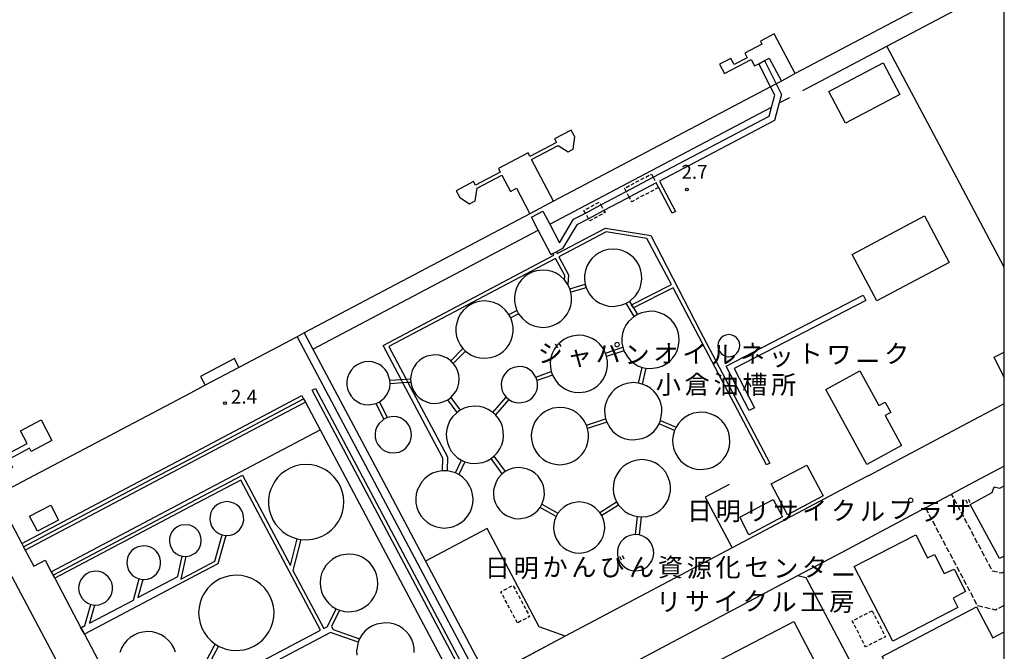
# Model space of a CAD drawing. Extents: x -14000 to -12000, y 100500 to 102000.
# Drawn here: x -12267 to -12000, y 101327 to 101498 of the extents above; entities that cross this region are included whole.
import ezdxf
from ezdxf.enums import TextEntityAlignment as Align

# ---------------------------------------------------------------- set-up
doc = ezdxf.new("R2010")
doc.units = 0
doc.linetypes.add('210600', pattern=[2, 1.5, -0.5])
doc.linetypes.add('300300', pattern=[1.5, 1, -0.5])
for name, color, linetype in [('2101000', 7, 'Continuous'), ('2101001', 7, 'Continuous'), ('2106000', 3, '210600'), ('3001000', 4, 'Continuous'), ('3002000', 5, 'Continuous'), ('3003000', 7, '300300'), ('3003001', 7, '300300'), ('3004000', 5, 'Continuous'), ('4231000', 7, 'Continuous'), ('4261000', 1, 'Continuous'), ('4261001', 1, 'Continuous'), ('4262000', 1, '426200'), ('4262001', 1, '426200'), ('5101000', 4, 'Continuous'), ('5101001', 4, 'Continuous'), ('5203000', 4, 'Continuous'), ('6110000', 1, '611000'), ('6130000', 3, '613000'), ('6140000', 3, '614000'), ('7102001', 8, 'Continuous'), ('7312000', 1, 'Continuous'), ('8131000', 7, 'Continuous'), ('999', 7, 'Continuous')]:
    doc.layers.add(name, color=color, linetype=linetype)
doc.styles.add('PlotAnnotation', font='MS Gothic.ttf')
doc.linetypes.add('426200', pattern='A,1.5,[3,dmdr.shx,S=0.1,R=180,X=0,Y=0],1.5', length=3)
doc.linetypes.add('611000', pattern='A,1,[3,dmdr.shx,S=0.2,R=0,X=0,Y=0],1', length=2)
doc.linetypes.add('613000', pattern='A,1,-0.75,[1,dmdr.shx,S=0.15,R=0,X=0,Y=0],-0.75,1', length=3.5)
doc.linetypes.add('614000', pattern='A,1.5,[2,dmdr.shx,S=0.3,R=0,X=0,Y=-0.3],1.5', length=3)

# ---------------------------------------------------------------- blocks, each defined once
blk = doc.blocks.new('731200')
at = {"layer": '7312000'}
blk.add_circle((0, 0), 0.15, dxfattribs=at)

msp = doc.modelspace()

# ---------------------------------------------------------------- linework, layer by layer
at = {"layer": '2101000', "flags": 128}
for points in [[(-12009.87, 101388.89), (-12002.05, 101393.04)], [(-12036.71, 101374.65), (-12040.03, 101372.89), (-12048.74, 101368.27)], [(-12073.73, 101355.01), (-12118.96, 101331.02)], [(-12042.51, 101354.59), (-12056, 101347.44)]]:
    msp.add_lwpolyline(points, dxfattribs=at)
at = {"layer": '2101001', "flags": 128}
for points in [[(-12002.05, 101393.04), (-12000, 101394.13)], [(-12021.12, 101382.92), (-12009.87, 101388.89)], [(-12036.71, 101374.65), (-12021.12, 101382.92)], [(-12000, 101377.15), (-12008.03, 101372.89), (-12014.27, 101369.58)], [(-12021.34, 101365.83), (-12014.27, 101369.58)], [(-12048.74, 101368.27), (-12073.73, 101355.01)], [(-12021.34, 101365.83), (-12042.51, 101354.59)], [(-12056, 101347.44), (-12113.36, 101317.01), (-12115.4, 101311.3), (-12084.24, 101252.56), (-12079.6, 101243.81), (-12078.56, 101241.86)], [(-12118.96, 101331.02), (-12138.92, 101320.43), (-12140.04, 101319.83), (-12142.01, 101318.79), (-12000, 101051.1)]]:
    msp.add_lwpolyline(points, dxfattribs=at)
at = {"layer": '2106000', "flags": 128}
for points in [[(-12000, 101348.53), (-12000.8, 101348.11), (-12003.19, 101348.68), (-12014.27, 101369.58)], [(-12021.34, 101365.83), (-12007.32, 101339.41), (-12002.38, 101338.21), (-12000, 101339.47)]]:
    msp.add_lwpolyline(points, dxfattribs=at)
at = {"layer": '3001000', "flags": 128}
for points in [[(-12028.26, 101477.9), (-12043.01, 101470.12), (-12047.55, 101478.72), (-12032.81, 101486.51), (-12028.26, 101477.9)], [(-12041.17, 101434.56), (-12021.61, 101444.96), (-12014.92, 101432.38), (-12034.49, 101421.98), (-12041.17, 101434.56)], [(-12037.26, 101377.6), (-12048.33, 101397.96), (-12039.12, 101402.97), (-12034, 101393.57), (-12032.31, 101394.49), (-12030.78, 101391.68), (-12032.3, 101390.86), (-12027.87, 101382.7), (-12037.26, 101377.6)], [(-12049.09, 101369.07), (-12058.77, 101363.99), (-12063.17, 101372.38), (-12053.49, 101377.45), (-12049.09, 101369.07)], [(-12071.66, 101363.28), (-12062.62, 101368.08), (-12060.12, 101363.37), (-12069.16, 101358.57), (-12071.66, 101363.28)], [(-12264.03, 101363.58), (-12258.32, 101366.57), (-12256.19, 101362.5), (-12261.89, 101359.51), (-12264.03, 101363.58)], [(-12024.01, 101358.53), (-12020.8, 101352.29), (-12018.95, 101353.24), (-12016.25, 101348.01), (-12013.61, 101349.23), (-12010.47, 101343.15), (-12013.88, 101341.39), (-12012.56, 101338.84), (-12030.22, 101329.72), (-12040.66, 101349.93), (-12024.01, 101358.53)]]:
    msp.add_lwpolyline(points, close=True, dxfattribs=at)
for points in [[(-12000, 101401.2), (-12002.71, 101406.67), (-12000, 101408.01)], [(-12000, 101352.77), (-12001.28, 101352.07), (-12009.25, 101366.74), (-12003.28, 101369.99), (-12002.79, 101371.58), (-12001.17, 101371.14), (-12000, 101371.77)], [(-12000, 101302.4), (-12016.36, 101293.81), (-12033.05, 101325.56), (-12007.5, 101338.99), (-12003.09, 101330.59), (-12000, 101332.21)]]:
    msp.add_lwpolyline(points, dxfattribs=at)
at = {"layer": '3002000', "flags": 128}
msp.add_lwpolyline([(-12103.12, 101311.02), (-12056.98, 101335.03), (-12034.73, 101292.25)], dxfattribs=at)
at = {"layer": '3003000', "flags": 128}
for points in [[(-12102.4, 101451.6), (-12102.87, 101452.49), (-12095.57, 101456.33), (-12095.11, 101455.45)], [(-12093.65, 101452.67), (-12100.94, 101448.83), (-12101.58, 101450.05)], [(-12113.46, 101445.75), (-12113.86, 101446.46), (-12109.73, 101448.75), (-12109.29, 101447.96)], [(-12108.44, 101446.43), (-12108.16, 101445.92), (-12112.29, 101443.63), (-12112.62, 101444.22)]]:
    msp.add_lwpolyline(points, dxfattribs=at)
for points in [[(-12131.89, 101334.64), (-12136.38, 101343.11), (-12133.08, 101344.86), (-12128.58, 101336.39), (-12131.89, 101334.64)], [(-12035.8, 101337.96), (-12032.21, 101330.9), (-12037.58, 101328.17), (-12041.17, 101335.23), (-12035.8, 101337.96)]]:
    msp.add_lwpolyline(points, close=True, dxfattribs=at)
at = {"layer": '3003001', "flags": 128}
for points in [[(-12095.11, 101455.45), (-12094.29, 101453.9), (-12093.65, 101452.67)], [(-12101.58, 101450.05), (-12102.4, 101451.6)], [(-12109.29, 101447.96), (-12108.44, 101446.43)], [(-12112.62, 101444.22), (-12113.46, 101445.75)]]:
    msp.add_lwpolyline(points, dxfattribs=at)
at = {"layer": '3004000', "flags": 128}
for points in [[(-12271.47, 101366.3), (-12266.12, 101356.18), (-12265.65, 101355.3), (-12265.19, 101354.41), (-12262.9, 101350.08), (-12259.84, 101351.69), (-12258.16, 101348.52), (-12257.69, 101347.64), (-12257.22, 101346.75), (-12250.11, 101333.35), (-12249.17, 101331.59), (-12239, 101312.4)], [(-12252.01, 101315.62), (-12270.97, 101351.36)]]:
    msp.add_lwpolyline(points, dxfattribs=at)
at = {"layer": '4231000', "flags": 128}
for points in [[(-12113.53, 101426.47), (-12113.24, 101425.51), (-12112.33, 101423.77), (-12111.54, 101422.81), (-12110.61, 101421.99), (-12109.55, 101421.33), (-12108.41, 101420.84), (-12107.2, 101420.54), (-12105.96, 101420.44), (-12103.54, 101420.83), (-12102.39, 101421.31), (-12101.54, 101421.82), (-12099.9, 101423.35), (-12099.2, 101424.38), (-12098.67, 101425.51), (-12098.34, 101426.71), (-12098.19, 101427.94), (-12098.25, 101429.19), (-12098.51, 101430.41), (-12098.95, 101431.57), (-12099.58, 101432.64), (-12100.37, 101433.61), (-12101.31, 101434.43), (-12102.36, 101435.09), (-12103.51, 101435.58), (-12104.72, 101435.88), (-12105.96, 101435.98), (-12107.43, 101435.84), (-12108.63, 101435.5), (-12109.76, 101434.98), (-12110.8, 101434.28), (-12111.71, 101433.43), (-12112.47, 101432.45), (-12113.06, 101431.35), (-12113.47, 101430.18), (-12113.69, 101428.95), (-12113.71, 101427.7), (-12113.53, 101426.47)], [(-12132.03, 101419.36), (-12131.57, 101418.47), (-12130.54, 101417.14), (-12129.6, 101416.32), (-12128.55, 101415.66), (-12127.4, 101415.17), (-12126.19, 101414.87), (-12124.95, 101414.77), (-12123.47, 101414.92), (-12122.27, 101415.25), (-12121.14, 101415.77), (-12120.11, 101416.47), (-12119.2, 101417.32), (-12118.44, 101418.3), (-12117.85, 101419.4), (-12117.44, 101420.57), (-12117.22, 101421.8), (-12117.2, 101423.05), (-12117.38, 101424.28), (-12117.67, 101425.24), (-12118.2, 101426.39), (-12119.13, 101427.69), (-12120.3, 101428.76), (-12121.35, 101429.42), (-12122.5, 101429.91), (-12123.71, 101430.21), (-12124.95, 101430.31), (-12126.7, 101430.11), (-12127.89, 101429.73), (-12129, 101429.17), (-12130.01, 101428.44), (-12130.88, 101427.55), (-12131.61, 101426.54), (-12132.16, 101425.42), (-12132.53, 101424.23), (-12132.7, 101423), (-12132.68, 101421.76), (-12132.45, 101420.53), (-12132.03, 101419.36)], [(-12146.64, 101409.03), (-12145.93, 101408.32), (-12144.4, 101407.27), (-12143.25, 101406.78), (-12142.04, 101406.49), (-12140.8, 101406.39), (-12139.05, 101406.59), (-12137.86, 101406.96), (-12136.75, 101407.53), (-12135.74, 101408.26), (-12134.86, 101409.14), (-12134.14, 101410.16), (-12133.59, 101411.27), (-12133.22, 101412.46), (-12133.05, 101413.69), (-12133.07, 101414.94), (-12133.3, 101416.16), (-12133.71, 101417.34), (-12134.18, 101418.22), (-12135.21, 101419.55), (-12136.15, 101420.37), (-12137.2, 101421.04), (-12138.35, 101421.52), (-12139.56, 101421.82), (-12140.8, 101421.92), (-12142.37, 101421.76), (-12143.57, 101421.41), (-12144.69, 101420.87), (-12145.72, 101420.16), (-12146.61, 101419.3), (-12147.36, 101418.31), (-12147.94, 101417.2), (-12148.34, 101416.02), (-12148.54, 101414.79), (-12148.54, 101413.55), (-12148.35, 101412.32), (-12147.96, 101411.14), (-12147.38, 101410.03), (-12146.64, 101409.03)], [(-12099.4, 101418.27), (-12100.26, 101417.75), (-12101.76, 101416.39), (-12102.49, 101415.38), (-12103.04, 101414.27), (-12103.41, 101413.08), (-12103.59, 101411.85), (-12103.57, 101410.6), (-12103.34, 101409.38), (-12103.03, 101408.43), (-12102.08, 101406.75), (-12101.26, 101405.81), (-12100.3, 101405.01), (-12099.23, 101404.38), (-12098.07, 101403.93), (-12097.09, 101403.7), (-12095.84, 101403.6), (-12093.9, 101403.85), (-12092.72, 101404.25), (-12091.62, 101404.84), (-12090.63, 101405.6), (-12089.78, 101406.51), (-12089.08, 101407.54), (-12088.55, 101408.67), (-12088.22, 101409.87), (-12088.07, 101411.1), (-12088.13, 101412.35), (-12088.39, 101413.57), (-12088.83, 101414.73), (-12089.46, 101415.8), (-12090.25, 101416.77), (-12091.19, 101417.59), (-12092.24, 101418.25), (-12093.39, 101418.74), (-12094.6, 101419.04), (-12095.84, 101419.14), (-12098.25, 101418.75), (-12099.4, 101418.27)], [(-12122.71, 101402.77), (-12122.38, 101401.83), (-12121.6, 101400.42), (-12120.81, 101399.46), (-12119.87, 101398.64), (-12118.82, 101397.98), (-12117.67, 101397.49), (-12116.47, 101397.19), (-12115.22, 101397.09), (-12113.49, 101397.29), (-12112.3, 101397.66), (-12111.19, 101398.22), (-12110.18, 101398.95), (-12109.3, 101399.84), (-12108.57, 101400.85), (-12108.02, 101401.96), (-12107.65, 101403.15), (-12107.47, 101404.38), (-12107.5, 101405.63), (-12107.72, 101406.85), (-12108.04, 101407.8), (-12108.85, 101409.29), (-12109.64, 101410.26), (-12110.57, 101411.08), (-12111.63, 101411.74), (-12112.77, 101412.23), (-12113.98, 101412.53), (-12115.22, 101412.63), (-12117.05, 101412.41), (-12118.24, 101412.02), (-12119.34, 101411.45), (-12120.34, 101410.7), (-12121.21, 101409.81), (-12121.92, 101408.79), (-12122.46, 101407.67), (-12122.82, 101406.47), (-12122.98, 101405.24), (-12122.94, 101404), (-12122.71, 101402.77)], [(-12074.59, 101412.79), (-12075.46, 101412.66), (-12076.16, 101412.35), (-12076.76, 101411.86), (-12077.21, 101411.24), (-12077.49, 101410.52), (-12077.58, 101409.75), (-12077.47, 101408.99), (-12077.16, 101408.28), (-12076.69, 101407.67), (-12076.07, 101407.21), (-12075.36, 101406.91), (-12074.59, 101406.81), (-12073.73, 101406.94), (-12073.02, 101407.26), (-12072.42, 101407.75), (-12071.97, 101408.37), (-12071.69, 101409.09), (-12071.6, 101409.85), (-12071.72, 101410.62), (-12072.02, 101411.33), (-12072.5, 101411.93), (-12073.11, 101412.4), (-12073.83, 101412.69), (-12074.59, 101412.79)], [(-12160.82, 101400.83), (-12160.75, 101399.83), (-12160.42, 101398.49), (-12159.94, 101397.45), (-12159.28, 101396.51), (-12158.47, 101395.7), (-12157.53, 101395.04), (-12156.49, 101394.56), (-12155.39, 101394.26), (-12154.25, 101394.16), (-12152.88, 101394.31), (-12151.78, 101394.64), (-12150.76, 101395.16), (-12149.96, 101395.75), (-12148.52, 101397.51), (-12148.05, 101398.55), (-12147.76, 101399.66), (-12147.67, 101400.8), (-12147.79, 101401.94), (-12148.09, 101403.04), (-12148.59, 101404.08), (-12149.25, 101405.01), (-12149.96, 101405.72), (-12150.96, 101406.43), (-12152, 101406.91), (-12153.1, 101407.21), (-12154.25, 101407.31), (-12156.4, 101406.94), (-12157.45, 101406.47), (-12158.4, 101405.83), (-12159.22, 101405.03), (-12159.89, 101404.1), (-12160.39, 101403.07), (-12160.7, 101401.97), (-12160.82, 101400.83)], [(-12170.14, 101394.13), (-12169.24, 101394.57), (-12167.98, 101395.57), (-12167.31, 101396.42), (-12166.8, 101397.38), (-12166.48, 101398.41), (-12166.36, 101399.49), (-12166.42, 101400.48), (-12167.07, 101402.44), (-12167.68, 101403.34), (-12168.44, 101404.11), (-12169.26, 101404.7), (-12171.15, 101405.4), (-12172.23, 101405.5), (-12173.34, 101405.4), (-12174.38, 101405.1), (-12175.34, 101404.61), (-12176.21, 101403.96), (-12176.93, 101403.15), (-12177.5, 101402.23), (-12177.89, 101401.22), (-12178.09, 101400.15), (-12178.08, 101399.07), (-12177.88, 101398.01), (-12177.49, 101397), (-12176.92, 101396.08), (-12176.19, 101395.28), (-12175.32, 101394.63), (-12174.35, 101394.15), (-12173.31, 101393.85), (-12172.23, 101393.75), (-12170.14, 101394.13)], [(-12134.95, 101395.87), (-12134.2, 101395.21), (-12133.28, 101394.69), (-12132.33, 101394.39), (-12131.34, 101394.29), (-12129.44, 101394.67), (-12128.57, 101395.14), (-12127.81, 101395.78), (-12127.19, 101396.56), (-12126.74, 101397.44), (-12126.48, 101398.4), (-12126.41, 101399.39), (-12126.55, 101400.37), (-12126.88, 101401.31), (-12127.78, 101402.64), (-12128.54, 101403.28), (-12129.41, 101403.76), (-12130.36, 101404.05), (-12131.34, 101404.15), (-12132.82, 101403.93), (-12133.73, 101403.54), (-12134.55, 101402.97), (-12135.23, 101402.25), (-12135.76, 101401.41), (-12136.11, 101400.48), (-12136.27, 101399.5), (-12136.22, 101398.51), (-12135.98, 101397.55), (-12135.55, 101396.66), (-12134.95, 101395.87)], [(-12107.69, 101389.06), (-12106.88, 101387.58), (-12106.09, 101386.62), (-12105.15, 101385.8), (-12104.1, 101385.13), (-12102.95, 101384.65), (-12101.75, 101384.35), (-12100.5, 101384.25), (-12098.11, 101384.63), (-12096.96, 101385.1), (-12095.9, 101385.76), (-12094.96, 101386.57), (-12094.16, 101387.53), (-12093.53, 101388.6), (-12093.15, 101389.52), (-12092.74, 101391.78), (-12092.8, 101393.03), (-12093.06, 101394.25), (-12093.52, 101395.41), (-12094.15, 101396.48), (-12094.94, 101397.44), (-12095.88, 101398.26), (-12096.94, 101398.92), (-12098.09, 101399.4), (-12099.06, 101399.65), (-12100.5, 101399.78), (-12102.25, 101399.58), (-12103.44, 101399.21), (-12104.55, 101398.65), (-12105.56, 101397.92), (-12106.43, 101397.03), (-12107.16, 101396.02), (-12107.71, 101394.9), (-12108.08, 101393.72), (-12108.26, 101392.48), (-12108.23, 101391.24), (-12108.01, 101390.01), (-12107.69, 101389.06)], [(-12147.42, 101392.3), (-12148.24, 101391.73), (-12149.45, 101390.52), (-12150.16, 101389.49), (-12150.69, 101388.37), (-12151.03, 101387.17), (-12151.17, 101385.93), (-12151.12, 101384.69), (-12150.87, 101383.47), (-12150.42, 101382.31), (-12149.8, 101381.23), (-12149.01, 101380.26), (-12148.08, 101379.44), (-12147.03, 101378.77), (-12146.11, 101378.36), (-12144.65, 101377.98), (-12143.41, 101377.88), (-12141.28, 101378.18), (-12140.12, 101378.61), (-12139.03, 101379.23), (-12138.25, 101379.84), (-12137.34, 101380.8), (-12136.64, 101381.84), (-12136.12, 101382.97), (-12135.79, 101384.17), (-12135.65, 101385.4), (-12135.71, 101386.65), (-12135.97, 101387.86), (-12136.42, 101389.03), (-12137.05, 101390.1), (-12137.84, 101391.06), (-12138.58, 101391.73), (-12139.81, 101392.53), (-12140.96, 101393.02), (-12142.17, 101393.31), (-12143.41, 101393.41), (-12145.11, 101393.22), (-12146.3, 101392.85), (-12147.42, 101392.3)], [(-12112.88, 101387.31), (-12113.2, 101388.26), (-12114, 101389.74), (-12114.79, 101390.7), (-12115.73, 101391.52), (-12116.78, 101392.19), (-12117.93, 101392.67), (-12119.14, 101392.97), (-12120.38, 101393.07), (-12122.32, 101392.82), (-12123.5, 101392.42), (-12124.59, 101391.83), (-12125.58, 101391.07), (-12126.44, 101390.17), (-12127.14, 101389.14), (-12127.66, 101388.01), (-12128, 101386.81), (-12128.14, 101385.57), (-12128.08, 101384.33), (-12127.83, 101383.11), (-12127.38, 101381.95), (-12126.76, 101380.87), (-12125.96, 101379.91), (-12125.03, 101379.08), (-12123.98, 101378.42), (-12122.83, 101377.93), (-12121.62, 101377.64), (-12120.38, 101377.54), (-12118.63, 101377.74), (-12117.44, 101378.11), (-12116.33, 101378.68), (-12115.32, 101379.41), (-12114.45, 101380.29), (-12113.72, 101381.3), (-12113.17, 101382.42), (-12112.8, 101383.61), (-12112.63, 101384.84), (-12112.65, 101386.09), (-12112.88, 101387.31)], [(-12088.93, 101387.69), (-12089.35, 101386.78), (-12089.72, 101385.49), (-12089.87, 101384.26), (-12089.81, 101383.01), (-12089.55, 101381.79), (-12089.11, 101380.63), (-12088.48, 101379.55), (-12087.69, 101378.59), (-12086.75, 101377.77), (-12085.7, 101377.11), (-12084.55, 101376.62), (-12083.35, 101376.32), (-12082.1, 101376.22), (-12080.16, 101376.47), (-12078.99, 101376.87), (-12077.89, 101377.46), (-12076.9, 101378.22), (-12076.05, 101379.13), (-12075.35, 101380.16), (-12074.82, 101381.29), (-12074.48, 101382.49), (-12074.34, 101383.72), (-12074.4, 101384.97), (-12074.65, 101386.19), (-12075.1, 101387.35), (-12075.73, 101388.42), (-12076.52, 101389.39), (-12077.45, 101390.21), (-12078.51, 101390.87), (-12079.65, 101391.36), (-12080.86, 101391.66), (-12082.1, 101391.76), (-12084.19, 101391.47), (-12085.36, 101391.04), (-12086.45, 101390.43), (-12087.42, 101389.65), (-12088.26, 101388.73), (-12088.93, 101387.69)], [(-12167.19, 101390.3), (-12168.09, 101389.87), (-12169.45, 101388.63), (-12169.96, 101387.78), (-12170.3, 101386.85), (-12170.44, 101385.87), (-12170.38, 101384.88), (-12170.12, 101383.92), (-12169.68, 101383.03), (-12169.07, 101382.25), (-12168.31, 101381.61), (-12167.44, 101381.13), (-12166.5, 101380.83), (-12165.51, 101380.73), (-12163.95, 101380.98), (-12163.05, 101381.39), (-12162.24, 101381.97), (-12161.57, 101382.7), (-12161.06, 101383.54), (-12160.72, 101384.48), (-12160.58, 101385.46), (-12160.64, 101386.45), (-12160.9, 101387.41), (-12161.34, 101388.3), (-12161.95, 101389.08), (-12162.71, 101389.72), (-12163.58, 101390.2), (-12164.52, 101390.49), (-12165.51, 101390.59), (-12167.19, 101390.3)], [(-12197.72, 101372.89), (-12198.7, 101370.91), (-12199.1, 101369.54), (-12199.3, 101368.13), (-12199.31, 101366.7), (-12199.11, 101365.29), (-12198.72, 101363.91), (-12198.14, 101362.61), (-12197.39, 101361.39), (-12196.47, 101360.3), (-12195.41, 101359.34), (-12194.23, 101358.54), (-12192.94, 101357.92), (-12191.59, 101357.48), (-12190.6, 101357.28), (-12189.12, 101357.18), (-12187.29, 101357.34), (-12185.91, 101357.7), (-12184.59, 101358.24), (-12183.35, 101358.96), (-12182.24, 101359.85), (-12181.25, 101360.88), (-12180.42, 101362.05), (-12179.76, 101363.31), (-12179.28, 101364.66), (-12179, 101366.06), (-12178.91, 101367.48), (-12179.03, 101368.91), (-12179.34, 101370.3), (-12179.84, 101371.64), (-12180.52, 101372.89), (-12181.52, 101374.2), (-12182.55, 101375.19), (-12183.7, 101376.04), (-12184.96, 101376.71), (-12186.3, 101377.2), (-12187.7, 101377.49), (-12189.12, 101377.59), (-12190.76, 101377.46), (-12192.15, 101377.13), (-12193.48, 101376.62), (-12194.73, 101375.92), (-12195.86, 101375.05), (-12196.87, 101374.04), (-12197.72, 101372.89)], [(-12105.76, 101372.89), (-12105.96, 101371.01), (-12105.83, 101369.77), (-12105.51, 101368.56), (-12105.01, 101367.43), (-12104.47, 101366.58), (-12102.76, 101364.86), (-12101.69, 101364.21), (-12100.54, 101363.74), (-12099.33, 101363.46), (-12098.33, 101363.38), (-12098.19, 101363.38), (-12096.7, 101363.52), (-12095.51, 101363.86), (-12094.38, 101364.38), (-12093.34, 101365.08), (-12092.44, 101365.93), (-12091.68, 101366.92), (-12091.08, 101368.01), (-12090.67, 101369.19), (-12090.46, 101370.41), (-12090.44, 101371.66), (-12090.62, 101372.89), (-12091.19, 101374.5), (-12091.81, 101375.58), (-12092.6, 101376.54), (-12093.54, 101377.37), (-12094.59, 101378.03), (-12095.74, 101378.52), (-12096.95, 101378.81), (-12098.19, 101378.91), (-12099.89, 101378.72), (-12101.08, 101378.35), (-12102.19, 101377.8), (-12103.21, 101377.08), (-12104.09, 101376.2), (-12104.82, 101375.19), (-12105.38, 101374.08), (-12105.76, 101372.89)], [(-12145.52, 101372.89), (-12146.74, 101374.15), (-12147.76, 101374.86), (-12148.66, 101375.31), (-12150.43, 101375.82), (-12150.89, 101375.86), (-12151.67, 101375.92), (-12152.14, 101375.87), (-12152.85, 101375.8), (-12153.76, 101375.63), (-12154.93, 101375.2), (-12156.01, 101374.59), (-12156.98, 101373.81), (-12157.82, 101372.89), (-12158.95, 101370.85), (-12159.29, 101369.65), (-12159.43, 101368.42), (-12159.37, 101367.17), (-12159.12, 101365.95), (-12158.67, 101364.79), (-12158.05, 101363.71), (-12157.25, 101362.75), (-12156.32, 101361.93), (-12155.27, 101361.27), (-12154.12, 101360.78), (-12152.91, 101360.48), (-12151.67, 101360.38), (-12149.36, 101360.73), (-12148.21, 101361.2), (-12147.14, 101361.84), (-12146.19, 101362.64), (-12145.38, 101363.59), (-12144.73, 101364.65), (-12144.26, 101365.81), (-12143.98, 101367.02), (-12143.9, 101368.26), (-12144.02, 101369.5), (-12144.33, 101370.71), (-12144.84, 101371.85), (-12145.52, 101372.89)], [(-12135.18, 101375.68), (-12135.98, 101375.09), (-12137.09, 101373.9), (-12137.69, 101372.89), (-12138.35, 101370.72), (-12138.41, 101369.54), (-12138.26, 101368.38), (-12137.92, 101367.25), (-12137.39, 101366.2), (-12136.69, 101365.26), (-12135.84, 101364.44), (-12134.87, 101363.78), (-12133.8, 101363.3), (-12132.66, 101363), (-12131.49, 101362.9), (-12129.45, 101363.21), (-12128.36, 101363.65), (-12127.36, 101364.27), (-12126.48, 101365.05), (-12125.74, 101365.97), (-12125.25, 101366.84), (-12124.74, 101368.31), (-12124.58, 101369.47), (-12124.62, 101370.65), (-12124.86, 101371.8), (-12125.29, 101372.89), (-12126.29, 101374.39), (-12127.14, 101375.2), (-12128.11, 101375.86), (-12129.18, 101376.35), (-12130.32, 101376.64), (-12131.49, 101376.74), (-12133.02, 101376.57), (-12134.14, 101376.22), (-12135.18, 101375.68)], [(-12210.87, 101358.34), (-12210.62, 101358.33), (-12209.62, 101358.44), (-12208.71, 101358.75), (-12207.88, 101359.23), (-12207.18, 101359.88), (-12206.62, 101360.66), (-12206.24, 101361.53), (-12206.04, 101362.47), (-12206.05, 101363.43), (-12206.25, 101364.36), (-12206.65, 101365.24), (-12207.21, 101366.01), (-12207.92, 101366.65), (-12208.75, 101367.13), (-12209.67, 101367.42), (-12210.62, 101367.52), (-12212.25, 101367.22), (-12213.1, 101366.79), (-12213.85, 101366.19), (-12214.46, 101365.45), (-12214.9, 101364.6), (-12215.15, 101363.68), (-12215.21, 101362.72), (-12215.07, 101361.78), (-12214.73, 101360.88), (-12214.22, 101360.07), (-12213.55, 101359.39), (-12212.75, 101358.86), (-12211.86, 101358.5), (-12210.87, 101358.34)], [(-12121.83, 101362.42), (-12122.02, 101361.4), (-12122.08, 101360.23), (-12121.93, 101359.06), (-12121.59, 101357.94), (-12121.06, 101356.89), (-12120.36, 101355.94), (-12119.51, 101355.13), (-12118.54, 101354.47), (-12117.47, 101353.99), (-12116.33, 101353.69), (-12115.16, 101353.59), (-12113.89, 101353.71), (-12112.75, 101354.02), (-12111.69, 101354.52), (-12110.73, 101355.2), (-12109.89, 101356.02), (-12109.21, 101356.98), (-12108.7, 101358.04), (-12108.37, 101359.17), (-12108.24, 101360.33), (-12108.31, 101361.51), (-12108.58, 101362.65), (-12109.04, 101363.74), (-12109.57, 101364.58), (-12110.81, 101365.89), (-12111.78, 101366.55), (-12112.85, 101367.03), (-12113.99, 101367.33), (-12115.16, 101367.43), (-12117.2, 101367.12), (-12118.29, 101366.68), (-12119.29, 101366.06), (-12120.17, 101365.28), (-12120.91, 101364.36), (-12121.4, 101363.49), (-12121.83, 101362.42)], [(-12220.65, 101352.82), (-12219.03, 101353.69), (-12218.39, 101354.37), (-12217.92, 101355.16), (-12217.62, 101356.04), (-12217.52, 101356.97), (-12217.62, 101357.89), (-12217.92, 101358.77), (-12218.39, 101359.57), (-12219.03, 101360.25), (-12219.79, 101360.77), (-12220.65, 101361.12), (-12222.42, 101361.25), (-12223.32, 101361.03), (-12224.15, 101360.62), (-12224.88, 101360.04), (-12225.47, 101359.32), (-12225.88, 101358.5), (-12226.12, 101357.6), (-12226.15, 101356.67), (-12225.99, 101355.76), (-12225.63, 101354.9), (-12225.1, 101354.14), (-12224.42, 101353.51), (-12223.62, 101353.03), (-12222.74, 101352.74), (-12221.74, 101352.65), (-12220.65, 101352.82)], [(-12098.87, 101358.51), (-12099.86, 101358.61), (-12101.45, 101358.36), (-12102.36, 101357.96), (-12103.16, 101357.38), (-12103.84, 101356.65), (-12104.35, 101355.8), (-12104.68, 101354.87), (-12104.82, 101353.89), (-12104.76, 101352.9), (-12104.51, 101351.94), (-12104.07, 101351.05), (-12103.45, 101350.27), (-12102.7, 101349.63), (-12101.83, 101349.15), (-12100.88, 101348.85), (-12099.9, 101348.75), (-12098.39, 101348.99), (-12097.48, 101349.39), (-12096.67, 101349.96), (-12095.99, 101350.68), (-12095.46, 101351.52), (-12095.12, 101352.45), (-12094.97, 101353.44), (-12095.02, 101354.43), (-12095.27, 101355.39), (-12095.7, 101356.28), (-12096.31, 101357.06), (-12097.06, 101357.71), (-12097.92, 101358.2), (-12098.87, 101358.51)], [(-12233.34, 101346.41), (-12233.11, 101346.4), (-12232.11, 101346.51), (-12231.2, 101346.81), (-12230.37, 101347.3), (-12229.67, 101347.95), (-12229.11, 101348.73), (-12228.73, 101349.6), (-12228.53, 101350.54), (-12228.54, 101351.5), (-12228.74, 101352.43), (-12229.14, 101353.31), (-12229.7, 101354.08), (-12230.41, 101354.72), (-12231.24, 101355.2), (-12232.15, 101355.49), (-12233.11, 101355.59), (-12234.75, 101355.28), (-12235.61, 101354.85), (-12236.35, 101354.25), (-12236.95, 101353.51), (-12237.39, 101352.65), (-12237.64, 101351.73), (-12237.7, 101350.77), (-12237.55, 101349.83), (-12237.21, 101348.93), (-12236.7, 101348.13), (-12236.02, 101347.44), (-12235.22, 101346.92), (-12234.33, 101346.57), (-12233.34, 101346.41)], [(-12180.98, 101338.49), (-12180.05, 101338.11), (-12178.76, 101337.78), (-12177.51, 101337.68), (-12175.49, 101337.95), (-12174.31, 101338.37), (-12173.21, 101338.97), (-12172.23, 101339.74), (-12171.38, 101340.66), (-12170.68, 101341.69), (-12170.16, 101342.83), (-12169.83, 101344.04), (-12169.7, 101345.28), (-12169.76, 101346.53), (-12170.02, 101347.75), (-12170.47, 101348.91), (-12171.11, 101349.99), (-12171.9, 101350.95), (-12172.84, 101351.78), (-12173.9, 101352.44), (-12175.05, 101352.93), (-12176.27, 101353.22), (-12177.51, 101353.32), (-12179.7, 101353.01), (-12180.87, 101352.57), (-12181.95, 101351.94), (-12182.92, 101351.15), (-12183.75, 101350.22), (-12184.42, 101349.17), (-12184.92, 101348.02), (-12185.22, 101346.81), (-12185.33, 101345.56), (-12185.24, 101344.32), (-12184.95, 101343.1), (-12184.48, 101341.95), (-12183.82, 101340.88), (-12183, 101339.94), (-12182.05, 101339.13), (-12180.98, 101338.49)], [(-12246.41, 101339.49), (-12246.15, 101339.48), (-12245.15, 101339.59), (-12244.24, 101339.9), (-12243.42, 101340.38), (-12242.71, 101341.03), (-12242.15, 101341.81), (-12241.77, 101342.68), (-12241.58, 101343.62), (-12241.58, 101344.58), (-12241.78, 101345.51), (-12242.18, 101346.39), (-12242.74, 101347.16), (-12243.46, 101347.8), (-12244.29, 101348.28), (-12245.2, 101348.57), (-12246.15, 101348.67), (-12247.77, 101348.38), (-12248.62, 101347.95), (-12249.37, 101347.35), (-12249.98, 101346.61), (-12250.42, 101345.76), (-12250.68, 101344.84), (-12250.74, 101343.88), (-12250.6, 101342.94), (-12250.27, 101342.04), (-12249.76, 101341.23), (-12249.09, 101340.54), (-12248.29, 101340.01), (-12247.4, 101339.65), (-12246.41, 101339.49)], [(-12213.73, 101328.89), (-12212.87, 101328.37), (-12210.85, 101327.55), (-12209.45, 101327.25), (-12208.03, 101327.15), (-12205.98, 101327.36), (-12204.61, 101327.74), (-12203.3, 101328.31), (-12202.08, 101329.06), (-12200.98, 101329.97), (-12200.02, 101331.03), (-12199.22, 101332.21), (-12198.58, 101333.49), (-12198.13, 101334.84), (-12197.88, 101336.25), (-12197.82, 101337.68), (-12197.97, 101339.1), (-12198.31, 101340.48), (-12198.84, 101341.81), (-12199.55, 101343.05), (-12200.43, 101344.18), (-12201.45, 101345.17), (-12202.61, 101346.01), (-12203.87, 101346.68), (-12205.21, 101347.17), (-12206.6, 101347.47), (-12208.03, 101347.57), (-12209.75, 101347.42), (-12211.14, 101347.09), (-12212.47, 101346.56), (-12213.71, 101345.85), (-12214.83, 101344.97), (-12215.83, 101343.95), (-12216.67, 101342.79), (-12217.35, 101341.54), (-12217.84, 101340.19), (-12218.14, 101338.8), (-12218.24, 101337.37), (-12218.14, 101335.95), (-12217.84, 101334.55), (-12217.36, 101333.21), (-12216.68, 101331.95), (-12215.84, 101330.79), (-12214.85, 101329.77), (-12213.73, 101328.89)]]:
    msp.add_lwpolyline(points, close=True, dxfattribs=at)
for points in [[(-12224.54, 101326.72), (-12224.99, 101327.88), (-12225.62, 101328.96), (-12226.42, 101329.92), (-12227.36, 101330.75), (-12228.42, 101331.41), (-12229.57, 101331.9), (-12230.78, 101332.2), (-12232.03, 101332.3), (-12233.38, 101332.18), (-12234.59, 101331.86), (-12235.73, 101331.36), (-12236.78, 101330.68), (-12237.71, 101329.85), (-12238.49, 101328.87), (-12239.11, 101327.79), (-12239.55, 101326.61)], [(-12159.82, 101326.67), (-12159.89, 101327.92), (-12160.15, 101329.14), (-12160.6, 101330.31), (-12161.24, 101331.38), (-12162.03, 101332.35), (-12162.97, 101333.17), (-12164.03, 101333.83), (-12165.18, 101334.32), (-12166.4, 101334.62), (-12167.64, 101334.72), (-12170.03, 101334.34), (-12171.18, 101333.87), (-12172.25, 101333.21), (-12173.2, 101332.4), (-12174, 101331.44), (-12174.65, 101330.37), (-12174.65, 101330.37), (-12175.03, 101329.45), (-12175.46, 101327.12), (-12175.39, 101325.87)]]:
    msp.add_lwpolyline(points, dxfattribs=at)
at = {"layer": '4261000', "flags": 128}
for points in [[(-12121.33, 101435.22), (-12121.11, 101434.79), (-12108.03, 101441.7), (-12095.77, 101439.69)], [(-12100.98, 101420.9), (-12090.19, 101426.35), (-12096.79, 101438.85), (-12107.86, 101440.66), (-12120.64, 101433.91), (-12118.05, 101429.01), (-12118.2, 101426.39)], [(-12095.77, 101439.69), (-12082.4, 101413.76), (-12063.5, 101378)], [(-12163.42, 101400.67), (-12168.29, 101409.86), (-12121.99, 101434.32), (-12122.22, 101434.75)], [(-12119.13, 101427.69), (-12119.07, 101428.79), (-12121.53, 101433.44), (-12166.72, 101409.56), (-12162.05, 101400.75)], [(-12064.39, 101377.53), (-12089.72, 101425.46), (-12100.47, 101420.05)], [(-12152.14, 101375.87), (-12152.12, 101379.35), (-12162.91, 101399.7)], [(-12161.54, 101399.78), (-12150.87, 101379.66), (-12150.89, 101375.86)], [(-12000, 101044.36), (-12100.93, 101234.62), (-12101.4, 101235.5), (-12174.29, 101372.89), (-12187.48, 101397.75), (-12186.59, 101398.22), (-12173.16, 101372.89), (-12000, 101046.49)], [(-12265.65, 101355.3), (-12232.36, 101372.89), (-12220.65, 101379.08), (-12189.79, 101395.39)], [(-12189.32, 101394.5), (-12220.65, 101377.95), (-12230.22, 101372.89), (-12265.19, 101354.41)], [(-12063.5, 101378), (-12064.39, 101377.53)], [(-12257.69, 101347.64), (-12220.65, 101367.21), (-12206.4, 101374.74), (-12193.39, 101350.22), (-12191.59, 101357.48)], [(-12212.87, 101328.37), (-12216.93, 101320.74), (-12214.94, 101316.96), (-12185.21, 101332.67), (-12206.81, 101373.39), (-12220.65, 101366.08), (-12257.22, 101346.75)], [(-12210.87, 101358.34), (-12213.02, 101350.69), (-12220.65, 101346.66), (-12249.17, 101331.59)], [(-12221.74, 101352.65), (-12223.04, 101346.53), (-12220.65, 101347.79), (-12213.87, 101351.37), (-12211.86, 101358.5)], [(-12190.6, 101357.28), (-12192.69, 101348.9), (-12184.33, 101333.14), (-12183.37, 101333.65), (-12180.98, 101338.49)], [(-12233.34, 101346.41), (-12234.7, 101341.5), (-12223.92, 101347.19), (-12222.74, 101352.74)], [(-12246.41, 101339.49), (-12247.81, 101334.57), (-12235.92, 101340.85), (-12234.33, 101346.57)], [(-12250.11, 101333.35), (-12249.03, 101333.92), (-12247.4, 101339.65)], [(-12180.05, 101338.11), (-12182.24, 101333.66), (-12181.81, 101332.85), (-12174.65, 101330.37)], [(-12175.03, 101329.45), (-12182.51, 101332.03), (-12198.56, 101323.55), (-12186.88, 101301.55), (-12186.41, 101300.67), (-12179.05, 101304.58), (-12175.9, 101298.65), (-12171.14, 101298.32)], [(-12235.62, 101306.04), (-12220.65, 101313.95), (-12215.82, 101316.5), (-12218.06, 101320.74), (-12213.73, 101328.89)]]:
    msp.add_lwpolyline(points, dxfattribs=at)
at = {"layer": '4261001', "flags": 128}
for points in [[(-12122.22, 101434.75), (-12121.33, 101435.22)], [(-12118.2, 101426.39), (-12119.13, 101427.69)], [(-12100.47, 101420.05), (-12100.98, 101420.9)], [(-12162.91, 101399.7), (-12163.42, 101400.67)], [(-12162.05, 101400.75), (-12161.54, 101399.78)], [(-12189.79, 101395.39), (-12189.32, 101394.5)], [(-12150.89, 101375.86), (-12151.67, 101375.92), (-12152.14, 101375.87)], [(-12211.86, 101358.5), (-12210.87, 101358.34)], [(-12191.59, 101357.48), (-12190.6, 101357.28)], [(-12265.19, 101354.41), (-12265.65, 101355.3)], [(-12222.74, 101352.74), (-12221.74, 101352.65)], [(-12257.22, 101346.75), (-12257.69, 101347.64)], [(-12234.33, 101346.57), (-12233.34, 101346.41)], [(-12247.4, 101339.65), (-12246.41, 101339.49)], [(-12180.98, 101338.49), (-12180.05, 101338.11)], [(-12249.17, 101331.59), (-12250.11, 101333.35)], [(-12174.65, 101330.37), (-12175.03, 101329.45)], [(-12213.73, 101328.89), (-12212.87, 101328.37)]]:
    msp.add_lwpolyline(points, dxfattribs=at)
at = {"layer": '4262000', "flags": 128}
for points in [[(-12064.97, 101487.06), (-12061.79, 101480.8), (-12060.33, 101477.91), (-12060.95, 101475.61), (-12062.23, 101470.85), (-12093.39, 101454.38), (-12089.06, 101446.2)], [(-12089.06, 101446.2), (-12089.95, 101445.74), (-12091.86, 101449.36), (-12094.27, 101453.91), (-12094.29, 101453.9), (-12101.58, 101450.05), (-12102.47, 101449.58), (-12108.44, 101446.43), (-12112.62, 101444.22), (-12115.75, 101442.57), (-12119.64, 101436.11), (-12121.33, 101435.22), (-12122.22, 101434.75), (-12122.74, 101434.47), (-12126.25, 101441.1), (-12128.1, 101444.61), (-12125, 101446.25), (-12123.15, 101442.74), (-12120.49, 101437.71), (-12116.66, 101444.06), (-12113.46, 101445.75), (-12109.29, 101447.96), (-12102.4, 101451.6), (-12095.11, 101455.45), (-12063.71, 101472.04), (-12063.05, 101474.5), (-12062.19, 101477.71), (-12063.34, 101479.99), (-12066.51, 101486.24)], [(-12117.67, 101425.24), (-12113.53, 101426.47)], [(-12113.24, 101425.51), (-12117.38, 101424.28)], [(-12100.26, 101417.75), (-12102.39, 101421.31), (-12101.54, 101421.82)], [(-12101.54, 101421.82), (-12100.98, 101420.9), (-12100.47, 101420.05), (-12099.4, 101418.27)], [(-12134.18, 101418.22), (-12132.03, 101419.36)], [(-12131.57, 101418.47), (-12133.71, 101417.34)], [(-12149.96, 101405.72), (-12146.64, 101409.03)], [(-12145.93, 101408.32), (-12149.25, 101405.01)], [(-12108.04, 101407.8), (-12103.34, 101409.38)], [(-12103.03, 101408.43), (-12107.72, 101406.85)], [(-12126.88, 101401.31), (-12122.71, 101402.77)], [(-12122.38, 101401.83), (-12126.55, 101400.37)], [(-12099.06, 101399.65), (-12098.07, 101403.93)], [(-12097.09, 101403.7), (-12098.09, 101399.4)], [(-12166.42, 101400.48), (-12163.42, 101400.67), (-12162.05, 101400.75), (-12160.82, 101400.83)], [(-12160.75, 101399.83), (-12161.54, 101399.78), (-12162.91, 101399.7), (-12166.36, 101399.49)], [(-12168.09, 101389.87), (-12170.14, 101394.13)], [(-12169.24, 101394.57), (-12167.19, 101390.3)], [(-12148.24, 101391.73), (-12150.76, 101395.16)], [(-12149.96, 101395.75), (-12147.42, 101392.3)], [(-12138.58, 101391.73), (-12134.95, 101395.87)], [(-12134.2, 101395.21), (-12137.84, 101391.06)], [(-12113.2, 101388.26), (-12108.01, 101390.01)], [(-12107.69, 101389.06), (-12112.88, 101387.31)], [(-12089.35, 101386.78), (-12093.53, 101388.6)], [(-12093.15, 101389.52), (-12088.93, 101387.69)], [(-12148.66, 101375.31), (-12147.03, 101378.77)], [(-12146.11, 101378.36), (-12147.76, 101374.86)], [(-12135.98, 101375.09), (-12139.03, 101379.23)], [(-12138.25, 101379.84), (-12135.18, 101375.68)], [(-12125.25, 101366.84), (-12120.91, 101364.36)], [(-12109.57, 101364.58), (-12105.01, 101367.43)], [(-12121.4, 101363.49), (-12125.74, 101365.97)], [(-12104.47, 101366.58), (-12109.04, 101363.74)], [(-12099.86, 101358.61), (-12099.33, 101363.46)], [(-12098.33, 101363.38), (-12098.87, 101358.51)]]:
    msp.add_lwpolyline(points, dxfattribs=at)
msp.add_lwpolyline([(-12037.51, 101422.06), (-12073.18, 101403.59), (-12067.68, 101392.98), (-12069.13, 101392.23), (-12075.36, 101404.25), (-12038.24, 101423.47), (-12037.51, 101422.06)], close=True, dxfattribs=at)
at = {"layer": '4262001', "flags": 128}
for points in [[(-12066.51, 101486.24), (-12064.97, 101487.06)], [(-12113.24, 101425.51), (-12113.53, 101426.47)], [(-12117.38, 101424.28), (-12117.67, 101425.24)], [(-12133.71, 101417.34), (-12134.18, 101418.22)], [(-12132.03, 101419.36), (-12131.57, 101418.47)], [(-12099.4, 101418.27), (-12100.26, 101417.75)], [(-12146.64, 101409.03), (-12145.93, 101408.32)], [(-12107.72, 101406.85), (-12108.04, 101407.8)], [(-12103.34, 101409.38), (-12103.03, 101408.43)], [(-12149.25, 101405.01), (-12149.96, 101405.72)], [(-12122.71, 101402.77), (-12122.38, 101401.83)], [(-12098.07, 101403.93), (-12097.09, 101403.7)], [(-12166.36, 101399.49), (-12166.42, 101400.48)], [(-12160.82, 101400.83), (-12160.75, 101399.83)], [(-12126.55, 101400.37), (-12126.88, 101401.31)], [(-12098.09, 101399.4), (-12099.06, 101399.65)], [(-12170.14, 101394.13), (-12169.24, 101394.57)], [(-12150.76, 101395.16), (-12149.96, 101395.75)], [(-12134.95, 101395.87), (-12134.2, 101395.21)], [(-12147.42, 101392.3), (-12148.24, 101391.73)], [(-12137.84, 101391.06), (-12138.58, 101391.73)], [(-12167.19, 101390.3), (-12168.09, 101389.87)], [(-12112.88, 101387.31), (-12113.2, 101388.26)], [(-12108.01, 101390.01), (-12107.69, 101389.06)], [(-12093.53, 101388.6), (-12093.15, 101389.52)], [(-12088.93, 101387.69), (-12089.35, 101386.78)], [(-12147.03, 101378.77), (-12146.11, 101378.36)], [(-12139.03, 101379.23), (-12138.25, 101379.84)], [(-12147.76, 101374.86), (-12148.66, 101375.31)], [(-12135.18, 101375.68), (-12135.98, 101375.09)], [(-12125.74, 101365.97), (-12125.25, 101366.84)], [(-12105.01, 101367.43), (-12104.47, 101366.58)], [(-12120.91, 101364.36), (-12121.4, 101363.49)], [(-12109.04, 101363.74), (-12109.57, 101364.58)], [(-12099.33, 101363.46), (-12098.33, 101363.38)], [(-12098.87, 101358.51), (-12099.86, 101358.61)]]:
    msp.add_lwpolyline(points, dxfattribs=at)
at = {"layer": '5101000', "flags": 128}
for points in [[(-12012.68, 101506.76), (-12056.62, 101483.54)], [(-12060.39, 101481.54), (-12061.79, 101480.8)], [(-12063.34, 101479.99), (-12122.07, 101448.95)], [(-12128.5, 101445.56), (-12189.61, 101413.27), (-12191.58, 101412.22), (-12207.31, 101403.91)], [(-12216.46, 101399.08), (-12220.65, 101396.86)], [(-12220.65, 101396.86), (-12266.01, 101372.89), (-12273.74, 101368.81), (-12281.8, 101364.55), (-12331.78, 101338.13), (-12347.48, 101329.84), (-12353.02, 101326.91), (-12357, 101334.47), (-12360.7, 101332.52), (-12356.71, 101324.96), (-12361.56, 101322.4), (-12367.19, 101319.42), (-12370.7, 101317.57), (-12396.93, 101303.71), (-12402.16, 101300.94), (-12462.54, 101319.48), (-12489.28, 101305.29)]]:
    msp.add_lwpolyline(points, dxfattribs=at)
at = {"layer": '5101001', "flags": 128}
for points in [[(-12056.62, 101483.54), (-12060.39, 101481.54)], [(-12061.79, 101480.8), (-12063.34, 101479.99)], [(-12122.07, 101448.95), (-12128.5, 101445.56)], [(-12207.31, 101403.91), (-12216.46, 101399.08)]]:
    msp.add_lwpolyline(points, dxfattribs=at)
at = {"layer": '5203000', "flags": 128}
for points in [[(-12056.62, 101483.54), (-12062.3, 101494.3), (-12066.08, 101492.31), (-12065.65, 101491.5), (-12070.29, 101489.05), (-12069.66, 101487.87), (-12073.22, 101485.99), (-12074.12, 101487.68), (-12077.13, 101486.09), (-12075.81, 101483.58), (-12068.6, 101487.39), (-12067.67, 101485.63), (-12066.51, 101486.24), (-12064.97, 101487.06), (-12063.67, 101487.74), (-12060.39, 101481.54)], [(-12122.07, 101448.95), (-12128.05, 101460.27), (-12120.88, 101464.06), (-12118.14, 101462.38), (-12116.77, 101463.1), (-12116.38, 101466.44), (-12117.32, 101468.23), (-12121.83, 101465.85), (-12121.32, 101464.89), (-12128.49, 101461.1), (-12129, 101462.06), (-12137.05, 101457.81), (-12136.54, 101456.84), (-12143.23, 101453.31), (-12143.74, 101454.27), (-12148.48, 101451.76), (-12147.53, 101449.97), (-12144.84, 101448.27), (-12143.3, 101449.08), (-12142.79, 101452.48), (-12136.1, 101456.01), (-12133.77, 101451.62), (-12132.15, 101452.47), (-12128.5, 101445.56)], [(-12207.31, 101403.91), (-12208.57, 101406.29), (-12217.72, 101401.45), (-12216.46, 101399.08)], [(-12281.8, 101364.55), (-12285.12, 101370.84), (-12291.34, 101367.55), (-12290.89, 101366.7), (-12296.21, 101363.89), (-12299.16, 101369.47), (-12293.84, 101372.28), (-12292.01, 101368.82), (-12285.79, 101372.11), (-12286.2, 101372.89), (-12287.26, 101374.89), (-12271.92, 101382.99), (-12270.45, 101380.21), (-12264.69, 101383.25), (-12266.52, 101386.72), (-12260.94, 101389.67), (-12257.99, 101384.09), (-12263.57, 101381.13), (-12264.02, 101381.99), (-12269.78, 101378.94), (-12268.63, 101376.75), (-12275.9, 101372.9), (-12273.74, 101368.81)]]:
    msp.add_lwpolyline(points, dxfattribs=at)
at = {"layer": '6110000', "flags": 128}
for points in [[(-12012.68, 101506.76), (-12056.62, 101483.54)], [(-12060.39, 101481.54), (-12061.79, 101480.8)], [(-12063.34, 101479.99), (-12122.07, 101448.95)], [(-12128.5, 101445.56), (-12189.61, 101413.27), (-12191.58, 101412.22), (-12207.31, 101403.91)], [(-12216.46, 101399.08), (-12220.65, 101396.86), (-12266.01, 101372.89), (-12273.74, 101368.81)]]:
    msp.add_lwpolyline(points, dxfattribs=at)
at = {"layer": '6130000', "flags": 128}
for points in [[(-12054.59, 101478.97), (-12031.81, 101491.01), (-12011.63, 101501.67)], [(-12000, 101431.09), (-12018.47, 101465.9), (-12031.81, 101491.01)], [(-12191.58, 101412.22), (-12170.72, 101372.89), (-12142.01, 101318.79)], [(-12189.61, 101413.27), (-12187.27, 101408.86), (-12168.19, 101372.89), (-12156.77, 101351.37), (-12140.04, 101319.83)], [(-12002.05, 101393.04), (-12000, 101394.13)], [(-12036.71, 101374.65), (-12021.12, 101382.92), (-12009.87, 101388.89)], [(-12258.16, 101348.52), (-12220.65, 101368.34), (-12212.04, 101372.89), (-12185.34, 101387)], [(-12000, 101377.15), (-12008.03, 101372.89), (-12014.27, 101369.58)], [(-12048.74, 101368.27), (-12073.73, 101355.01)], [(-12021.34, 101365.83), (-12042.51, 101354.59)], [(-12040.8, 101317.35), (-12040.31, 101321.6), (-12053.71, 101346.86), (-12056, 101347.44), (-12113.36, 101317.01), (-12115.4, 101311.3), (-12084.24, 101252.56), (-12079.6, 101243.81), (-12078.56, 101241.86)], [(-12118.96, 101331.02), (-12130.28, 101325.01), (-12134.43, 101322.81), (-12138.92, 101320.43), (-12140.04, 101319.83), (-12142.01, 101318.79), (-12000, 101051.1)]]:
    msp.add_lwpolyline(points, dxfattribs=at)
at = {"layer": '6140000', "flags": 128}
for points in [[(-12060.95, 101475.61), (-12058.09, 101477.12)], [(-12123.15, 101442.74), (-12063.05, 101474.5)], [(-12187.27, 101408.86), (-12126.25, 101441.1)], [(-12266.12, 101356.18), (-12234.5, 101372.89), (-12220.65, 101380.21), (-12190.26, 101396.27), (-12189.79, 101395.39), (-12189.32, 101394.5), (-12185.34, 101387), (-12177.86, 101372.89), (-12150.3, 101320.96), (-12118.28, 101260.6), (-12117.81, 101259.71), (-12104.18, 101234.02), (-12103.71, 101233.14), (-12061.53, 101153.62), (-12061.06, 101152.74), (-12060.59, 101151.86), (-12033.65, 101101.06), (-12000, 101037.63)], [(-12074.5, 101372.16), (-12081, 101368.72), (-12073.73, 101355.01)], [(-12118.96, 101331.02), (-12125.97, 101333.61), (-12140.09, 101360.22), (-12156.77, 101351.37)], [(-12073.73, 101355.01), (-12118.96, 101331.02)]]:
    msp.add_lwpolyline(points, dxfattribs=at)
at = {"layer": '7102001', "flags": 128}
for points in [[(-12000, 101513.46), (-12007.39, 101509.55), (-12012.68, 101506.76), (-12056.62, 101483.54), (-12060.39, 101481.54), (-12061.79, 101480.8), (-12063.34, 101479.99), (-12122.07, 101448.95), (-12128.5, 101445.56), (-12189.61, 101413.27), (-12191.58, 101412.22), (-12207.31, 101403.91), (-12216.46, 101399.08), (-12220.65, 101396.86)], [(-12220.65, 101396.86), (-12266.01, 101372.89), (-12273.74, 101368.81), (-12281.8, 101364.55), (-12331.78, 101338.13), (-12347.48, 101329.84), (-12353.02, 101326.91), (-12357, 101334.47), (-12360.7, 101332.52), (-12356.71, 101324.96), (-12361.56, 101322.4), (-12367.19, 101319.42), (-12370.7, 101317.57), (-12396.93, 101303.71)]]:
    msp.add_lwpolyline(points, dxfattribs=at)
at = {"layer": '999', "flags": 128}
msp.add_lwpolyline([(-14000, 100500), (-12000, 100500), (-12000, 102000), (-14000, 102000)], close=True, dxfattribs=at)

# ---------------------------------------------------------------- block references
at = {"layer": '7312000', "xscale": 2.5, "yscale": 2.5, "zscale": 2.5}
for p in [(-12085.99, 101452.15, 2.65), (-12211.1, 101394.23, 2.43)]:
    msp.add_blockref('731200', p, dxfattribs=at)

# ---------------------------------------------------------------- texts
at = {"layer": '7312000', "style": 'PlotAnnotation'}
for s, p in [('2.7', (-12083.92, 101456.43)), ('2.4', (-12205.95, 101395.48))]:
    msp.add_text(s, height=3.75, dxfattribs=at).set_placement(p, align=Align.MIDDLE)
at = {"layer": '8131000', "style": 'PlotAnnotation'}
for s, p in [('ジ', (-12122.91, 101407.13)), ('パ', (-12107.28, 101407.18)), ('ン', (-12099.47, 101406.76)), ('オ', (-12091.66, 101407)), ('イ', (-12083.84, 101406.97)), ('ル', (-12076.03, 101406.77)), ('ネ', (-12068.22, 101407.05)), ('ト', (-12052.59, 101406.97)), ('ワ', (-12044.78, 101406.77)), ('ク', (-12029.16, 101406.96)), ('ャ', (-12115.09, 101406.43)), ('ッ', (-12060.41, 101406.23)), ('ー', (-12036.97, 101404.94)), ('小', (-12091.01, 101398.6)), ('倉', (-12083.2, 101398.64)), ('油', (-12075.39, 101398.66)), ('槽', (-12067.58, 101398.62)), ('所', (-12059.76, 101398.58)), ('日', (-12082.58, 101364.36)), ('明', (-12074.76, 101364.33)), ('リ', (-12066.95, 101364.28)), ('サ', (-12059.14, 101364.41)), ('イ', (-12051.33, 101364.44)), ('ク', (-12043.51, 101364.43)), ('ル', (-12035.7, 101364.24)), ('プ', (-12027.89, 101364.83)), ('ラ', (-12020.08, 101364.19)), ('ザ', (-12012.26, 101364.69)), ('日', (-12137.32, 101348.95)), ('明', (-12129.5, 101348.92)), ('か', (-12121.69, 101349.16)), ('ん', (-12113.88, 101349.14)), ('び', (-12106.07, 101349.24)), ('ん', (-12098.25, 101349.14)), ('資', (-12090.44, 101349.1)), ('源', (-12082.63, 101348.96)), ('化', (-12074.82, 101349.05)), ('セ', (-12067, 101349.07)), ('ン', (-12059.19, 101348.82)), ('タ', (-12051.38, 101349.09)), ('ー', (-12043.57, 101347)), ('リ', (-12090.92, 101339.74)), ('サ', (-12083.1, 101339.87)), ('イ', (-12075.29, 101339.9)), ('ク', (-12067.48, 101339.89)), ('ル', (-12059.67, 101339.7)), ('工', (-12051.85, 101339.73)), ('房', (-12044.04, 101339.8))]:
    msp.add_text(s, height=5, dxfattribs=at).set_placement(p, align=Align.MIDDLE)

doc.saveas('drawing.dxf')
